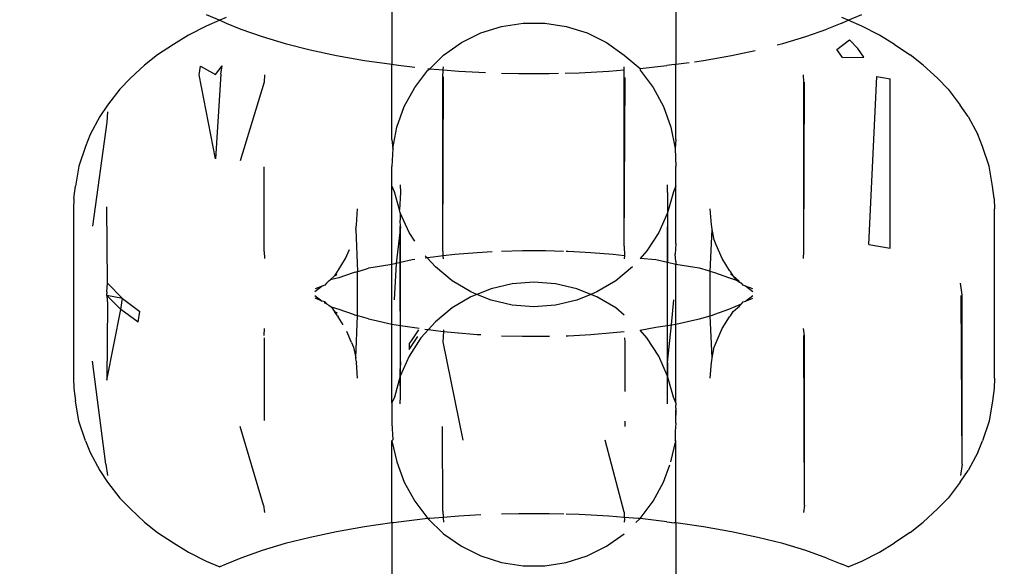
# Model space of a CAD drawing. Units: millimetres. Extents: x -13899 to 6102, y -5038 to 8813.
# Drawn here: x -4630 to -4610, y 1395 to 1407 of the extents above; entities that cross this region are included whole.
import ezdxf

# ---------------------------------------------------------------- set-up
doc = ezdxf.new("R2010")
doc.units = ezdxf.units.MM
doc.styles.add('arial', font='arial.ttf')
doc.dimstyles.new('IS_1-50(mm)', dxfattribs={"dimtxt": 100, "dimasz": 100, "dimexe": 10, "dimexo": 50, "dimgap": 10, "dimtad": 1, "dimdec": 0, "dimrnd": 0.5, "dimzin": 0, "dimtxsty": 'arial', "dimcen": 50, "dimclrd": 256, "dimclre": 256, "dimclrt": 256, "dimadec": 1, "dimazin": 0, "dimtfac": 1, "dimtdec": 0, "dimtmove": 0, "dimatfit": 3, "dimfxl": 0, "dimtolj": 1, "dimtzin": 0, "dimlwd": -1, "dimlwe": -1, "dimarcsym": 0})

# ---------------------------------------------------------------- blocks, each defined once
blk = doc.blocks.new('*D2')
at = {"transparency": 16777216}
for p, q in [((893.925, 1609.657), (893.925, -736.244)), ((-8725.768, 1280.983), (-8725.768, -736.244)), ((793.925, -726.244), (-8625.768, -726.244))]:
    blk.add_line(p, q, dxfattribs=at)
for points in [[(-8625.768, -709.577), (-8625.768, -742.911), (-8725.768, -726.244)], [(793.925, -709.577), (793.925, -742.911), (893.925, -726.244)]]:
    blk.add_solid(points, dxfattribs=at)
at = {"layer": 'Defpoints', "color": 0, "transparency": 16777216}
for p in [(893.925, 1659.657), (-8725.768, 1330.983), (-8725.768, -726.244)]:
    blk.add_point(p, dxfattribs=at)
at = {"transparency": 16777216, "insert": (-3915.922, -665.187), "char_height": 100, "attachment_point": 5, "style": 'arial'}
blk.add_mtext('\\A1;9620', dxfattribs=at)
blk = doc.blocks.new('*D4')
at = {"transparency": 16777216}
for p, q in [((-10546.139, 1382.668), (-10546.139, 4900.003)), ((2488.137, 1782.022), (2488.137, 4900.003)), ((2388.137, 4890.003), (-10446.139, 4890.003))]:
    blk.add_line(p, q, dxfattribs=at)
for points in [[(-10446.139, 4906.67), (-10446.139, 4873.336), (-10546.139, 4890.003)], [(2388.137, 4906.67), (2388.137, 4873.336), (2488.137, 4890.003)]]:
    blk.add_solid(points, dxfattribs=at)
at = {"layer": 'Defpoints', "color": 0, "transparency": 16777216}
for p in [(-10546.139, 4890.003), (2488.137, 1732.022), (-10546.139, 1332.668)]:
    blk.add_point(p, dxfattribs=at)
at = {"transparency": 16777216, "insert": (-4029.001, 4951.06), "char_height": 100, "attachment_point": 5, "style": 'arial'}
blk.add_mtext('\\A1;12900', dxfattribs=at)

msp = doc.modelspace()

# ---------------------------------------------------------------- linework, layer by layer
for p, q in [((-4622.062, 1407.399), (-4622.062, 1405.602)), ((-4616.266, 1407.399), (-4616.266, 1405.602)), ((-4625.855, 1406.618), (-4625.577, 1406.5)), ((-4612.75, 1406.5), (-4612.472, 1406.618)), ((-4625.577, 1406.5), (-4625.855, 1406.382)), ((-4625.447, 1406.555), (-4625.577, 1406.5)), ((-4625.577, 1406.5), (-4625.447, 1406.445)), ((-4625.447, 1406.445), (-4625.144, 1406.321)), ((-4619.825, 1406.376), (-4619.386, 1406.444)), ((-4619.386, 1406.444), (-4618.941, 1406.444)), ((-4618.941, 1406.444), (-4618.503, 1406.376)), ((-4612.879, 1406.445), (-4613.183, 1406.321)), ((-4612.75, 1406.5), (-4612.879, 1406.555)), ((-4612.879, 1406.445), (-4612.75, 1406.5)), ((-4612.472, 1406.382), (-4612.75, 1406.5)), ((-4625.855, 1406.382), (-4626.214, 1406.198)), ((-4625.144, 1406.321), (-4624.713, 1406.167)), ((-4620.645, 1406.045), (-4620.248, 1406.242)), ((-4620.248, 1406.242), (-4619.825, 1406.376)), ((-4618.503, 1406.376), (-4618.08, 1406.242)), ((-4618.08, 1406.242), (-4617.681, 1406.045)), ((-4613.614, 1406.167), (-4613.183, 1406.321)), ((-4612.113, 1406.198), (-4612.472, 1406.382)), ((-4626.214, 1406.198), (-4626.523, 1406.006)), ((-4624.713, 1406.167), (-4624.242, 1406.025)), ((-4624.242, 1406.025), (-4623.734, 1405.896)), ((-4621.009, 1405.79), (-4620.645, 1406.045)), ((-4617.681, 1406.045), (-4617.319, 1405.79)), ((-4614.2, 1405.996), (-4614.086, 1406.025)), ((-4614.086, 1406.025), (-4613.614, 1406.167)), ((-4612.981, 1405.906), (-4612.721, 1406.1)), ((-4612.552, 1405.925), (-4612.721, 1406.1)), ((-4611.804, 1406.006), (-4612.113, 1406.198)), ((-4626.523, 1406.006), (-4626.845, 1405.796)), ((-4623.734, 1405.896), (-4623.194, 1405.781)), ((-4615.133, 1405.781), (-4614.651, 1405.884)), ((-4612.867, 1405.74), (-4612.981, 1405.906)), ((-4612.429, 1405.747), (-4612.552, 1405.925)), ((-4611.804, 1406.006), (-4611.483, 1405.796)), ((-4626.845, 1405.796), (-4627.111, 1405.587)), ((-4623.194, 1405.781), (-4622.624, 1405.681)), ((-4622.624, 1405.681), (-4622.062, 1405.602)), ((-4621.292, 1405.511), (-4621.009, 1405.79)), ((-4617.319, 1405.79), (-4616.999, 1405.515)), ((-4616.266, 1405.602), (-4615.994, 1405.64)), ((-4615.887, 1405.655), (-4615.703, 1405.681)), ((-4615.703, 1405.681), (-4615.133, 1405.781)), ((-4612.867, 1405.74), (-4612.429, 1405.747)), ((-4611.216, 1405.587), (-4611.483, 1405.796)), ((-4627.111, 1405.587), (-4627.401, 1405.316)), ((-4625.996, 1405.384), (-4625.971, 1405.566)), ((-4625.971, 1405.566), (-4625.663, 1405.396)), ((-4625.663, 1405.396), (-4625.53, 1405.571)), ((-4625.553, 1405.4), (-4625.53, 1405.571)), ((-4622.062, 1405.602), (-4622.03, 1405.597)), ((-4622.062, 1404.07), (-4622.062, 1405.602)), ((-4622.03, 1405.597), (-4621.874, 1405.576)), ((-4621.874, 1405.576), (-4621.598, 1405.545)), ((-4621.598, 1405.129), (-4621.328, 1405.482)), ((-4621.328, 1405.515), (-4621.292, 1405.511)), ((-4621.328, 1405.482), (-4621.292, 1405.511)), ((-4621.292, 1405.511), (-4621.014, 1405.489)), ((-4621.026, 1405.332), (-4621.014, 1405.489)), ((-4621.014, 1405.489), (-4621.009, 1405.551)), ((-4621.014, 1405.489), (-4620.695, 1405.463)), ((-4620.695, 1405.463), (-4620.153, 1405.434)), ((-4619.825, 1405.423), (-4619.472, 1405.413)), ((-4619.472, 1405.413), (-4618.855, 1405.413)), ((-4618.855, 1405.413), (-4618.661, 1405.419)), ((-4618.525, 1405.422), (-4618.24, 1405.43)), ((-4618.24, 1405.43), (-4617.632, 1405.463)), ((-4617.632, 1405.463), (-4617.319, 1405.488)), ((-4617.319, 1405.488), (-4617.319, 1405.551)), ((-4617.319, 1401.891), (-4617.319, 1405.488)), ((-4616.999, 1405.515), (-4616.454, 1405.576)), ((-4616.999, 1405.515), (-4616.999, 1405.482)), ((-4616.999, 1405.482), (-4616.73, 1405.129)), ((-4616.297, 1405.597), (-4616.454, 1405.576)), ((-4616.297, 1405.597), (-4616.266, 1405.602)), ((-4616.266, 1404.07), (-4616.266, 1405.602)), ((-4611.216, 1405.587), (-4610.926, 1405.316)), ((-4627.401, 1405.316), (-4627.619, 1405.093)), ((-4625.664, 1403.673), (-4625.996, 1405.384)), ((-4625.553, 1405.4), (-4625.664, 1403.673)), ((-4624.672, 1405.235), (-4625.16, 1403.632)), ((-4624.663, 1405.387), (-4624.672, 1405.235)), ((-4621.026, 1401.875), (-4621.009, 1405.349)), ((-4621.026, 1401.875), (-4621.026, 1405.332)), ((-4617.319, 1401.891), (-4617.301, 1405.332)), ((-4613.655, 1405.235), (-4613.664, 1405.387)), ((-4613.655, 1401.778), (-4613.644, 1405.24)), ((-4613.655, 1401.778), (-4613.655, 1405.235)), ((-4612.331, 1401.926), (-4612.162, 1405.353)), ((-4612.162, 1405.353), (-4611.895, 1405.304)), ((-4611.895, 1401.846), (-4611.895, 1405.304)), ((-4610.708, 1405.093), (-4610.926, 1405.316)), ((-4627.619, 1405.093), (-4627.866, 1404.768)), ((-4621.81, 1404.739), (-4621.598, 1405.129)), ((-4616.73, 1405.129), (-4616.518, 1404.739)), ((-4610.708, 1405.093), (-4610.461, 1404.768)), ((-4627.866, 1404.768), (-4628.027, 1404.534)), ((-4627.87, 1404.634), (-4627.884, 1404.418)), ((-4621.96, 1404.321), (-4621.81, 1404.739)), ((-4616.518, 1404.739), (-4616.367, 1404.321)), ((-4610.3, 1404.534), (-4610.461, 1404.768)), ((-4628.027, 1404.534), (-4628.221, 1404.167)), ((-4627.884, 1404.418), (-4628.175, 1402.297)), ((-4610.3, 1404.534), (-4610.106, 1404.167)), ((-4622.044, 1403.885), (-4621.96, 1404.321)), ((-4616.367, 1404.321), (-4616.283, 1403.885)), ((-4628.221, 1404.167), (-4628.32, 1403.924)), ((-4622.062, 1404.07), (-4622.044, 1403.885)), ((-4616.266, 1404.07), (-4616.283, 1403.885)), ((-4610.006, 1403.924), (-4610.106, 1404.167)), ((-4628.32, 1403.924), (-4628.454, 1403.525)), ((-4622.044, 1403.885), (-4622.062, 1403.514)), ((-4616.283, 1403.885), (-4616.266, 1403.514)), ((-4609.873, 1403.525), (-4610.006, 1403.924)), ((-4628.454, 1403.525), (-4628.521, 1403.111)), ((-4624.672, 1401.778), (-4624.672, 1403.507)), ((-4622.062, 1403.119), (-4622.062, 1403.514)), ((-4616.266, 1403.119), (-4616.266, 1403.514)), ((-4609.806, 1403.111), (-4609.873, 1403.525)), ((-4628.555, 1402.86), (-4628.521, 1403.111)), ((-4622.011, 1403.001), (-4622.062, 1403.119)), ((-4622.062, 1401.514), (-4622.062, 1403.119)), ((-4621.909, 1402.632), (-4622.011, 1403.001)), ((-4621.893, 1403.139), (-4621.888, 1402.984)), ((-4616.439, 1402.984), (-4616.435, 1403.139)), ((-4616.317, 1403.001), (-4616.435, 1402.573)), ((-4616.266, 1403.119), (-4616.317, 1403.001)), ((-4616.266, 1402.148), (-4616.266, 1403.119)), ((-4609.772, 1402.86), (-4609.806, 1403.111)), ((-4628.555, 1402.86), (-4628.564, 1402.649)), ((-4621.888, 1402.984), (-4621.909, 1402.632)), ((-4616.439, 1402.984), (-4616.435, 1402.573)), ((-4609.772, 1402.86), (-4609.764, 1402.649)), ((-4628.564, 1402.649), (-4628.564, 1399.192)), ((-4627.87, 1401.131), (-4627.885, 1402.69)), ((-4622.785, 1402.326), (-4622.764, 1402.649)), ((-4621.893, 1402.573), (-4621.909, 1402.632)), ((-4615.543, 1402.326), (-4615.564, 1402.649)), ((-4609.764, 1399.192), (-4609.764, 1402.649)), ((-4621.711, 1402.168), (-4621.893, 1402.573)), ((-4621.893, 1402.573), (-4621.893, 1402.422)), ((-4621.888, 1402.283), (-4621.893, 1402.422)), ((-4616.435, 1402.573), (-4616.615, 1402.168)), ((-4616.435, 1402.573), (-4616.435, 1401.553)), ((-4622.797, 1402.229), (-4622.785, 1402.326)), ((-4622.797, 1402.229), (-4622.764, 1401.374)), ((-4621.888, 1402.283), (-4621.975, 1401.534)), ((-4621.888, 1398.826), (-4621.893, 1402.294)), ((-4621.888, 1401.554), (-4621.888, 1402.283)), ((-4616.435, 1398.836), (-4616.439, 1402.283)), ((-4615.564, 1401.373), (-4615.529, 1402.229)), ((-4615.534, 1402.29), (-4615.543, 1402.326)), ((-4615.529, 1402.229), (-4615.534, 1402.29)), ((-4615.482, 1402.017), (-4615.529, 1402.229)), ((-4621.598, 1401.993), (-4621.711, 1402.168)), ((-4616.615, 1402.168), (-4616.857, 1401.795)), ((-4616.27, 1402.043), (-4616.266, 1402.148)), ((-4616.266, 1401.993), (-4616.27, 1402.043)), ((-4616.266, 1401.944), (-4616.266, 1401.993)), ((-4615.442, 1401.918), (-4615.482, 1402.017)), ((-4623.009, 1401.635), (-4622.928, 1401.824)), ((-4621.014, 1401.691), (-4621.026, 1401.875)), ((-4619.398, 1401.792), (-4619.825, 1401.78)), ((-4618.929, 1401.792), (-4619.398, 1401.792)), ((-4618.558, 1401.782), (-4618.929, 1401.792)), ((-4617.319, 1401.891), (-4617.315, 1401.691)), ((-4616.857, 1401.795), (-4616.999, 1401.636)), ((-4616.266, 1401.944), (-4616.283, 1401.727)), ((-4615.319, 1401.635), (-4615.442, 1401.918)), ((-4612.331, 1401.926), (-4611.895, 1401.846)), ((-4624.672, 1401.778), (-4624.663, 1401.635)), ((-4623.158, 1401.392), (-4623.009, 1401.635)), ((-4621.649, 1401.608), (-4621.888, 1401.554)), ((-4621.598, 1401.615), (-4621.649, 1401.608)), ((-4621.342, 1401.651), (-4621.381, 1401.695)), ((-4621.342, 1401.651), (-4621.381, 1401.646)), ((-4621.221, 1401.668), (-4621.342, 1401.651)), ((-4621.175, 1401.464), (-4621.342, 1401.651)), ((-4621.014, 1401.691), (-4621.221, 1401.668)), ((-4620.78, 1401.717), (-4621.014, 1401.691)), ((-4621.009, 1401.628), (-4621.014, 1401.691)), ((-4620.326, 1401.755), (-4620.78, 1401.717)), ((-4620.019, 1401.771), (-4620.326, 1401.755)), ((-4618.462, 1401.779), (-4618.503, 1401.78)), ((-4618.001, 1401.755), (-4618.462, 1401.779)), ((-4617.547, 1401.717), (-4618.001, 1401.755)), ((-4617.315, 1401.691), (-4617.547, 1401.717)), ((-4617.315, 1401.691), (-4617.319, 1401.628)), ((-4616.679, 1401.608), (-4616.999, 1401.636)), ((-4616.435, 1401.553), (-4616.679, 1401.608)), ((-4616.266, 1401.578), (-4616.283, 1401.727)), ((-4615.169, 1401.392), (-4615.319, 1401.635)), ((-4613.664, 1401.635), (-4613.655, 1401.778)), ((-4623.178, 1401.371), (-4623.158, 1401.392)), ((-4622.728, 1401.382), (-4622.542, 1401.438)), ((-4622.446, 1401.453), (-4622.542, 1401.438)), ((-4622.062, 1401.514), (-4622.446, 1401.453)), ((-4621.975, 1401.534), (-4622.062, 1401.514)), ((-4622.062, 1400.295), (-4622.062, 1401.514)), ((-4621.975, 1401.534), (-4622.019, 1400.792)), ((-4621.888, 1401.554), (-4621.975, 1401.534)), ((-4621.889, 1401.255), (-4621.888, 1401.554)), ((-4620.832, 1401.181), (-4621.175, 1401.464)), ((-4617.153, 1401.464), (-4617.495, 1401.181)), ((-4616.438, 1401.255), (-4616.435, 1401.553)), ((-4616.266, 1401.514), (-4616.435, 1401.553)), ((-4616.266, 1401.578), (-4616.266, 1401.514)), ((-4615.881, 1401.453), (-4616.266, 1401.514)), ((-4616.266, 1400.295), (-4616.266, 1401.514)), ((-4615.785, 1401.438), (-4615.881, 1401.453)), ((-4615.603, 1401.383), (-4615.785, 1401.438)), ((-4615.15, 1401.371), (-4615.169, 1401.392)), ((-4623.352, 1401.179), (-4623.322, 1401.202)), ((-4623.232, 1401.285), (-4623.322, 1401.202)), ((-4623.143, 1401.241), (-4623.322, 1401.202)), ((-4623.178, 1401.371), (-4623.232, 1401.285)), ((-4623.232, 1401.285), (-4623.183, 1401.311)), ((-4622.856, 1401.343), (-4623.143, 1401.241)), ((-4622.81, 1401.361), (-4622.856, 1401.343)), ((-4622.81, 1401.361), (-4622.764, 1401.374)), ((-4622.764, 1401.374), (-4622.728, 1401.382)), ((-4622.764, 1400.467), (-4622.764, 1401.374)), ((-4621.888, 1400.269), (-4621.889, 1401.255)), ((-4616.435, 1400.27), (-4616.438, 1401.255)), ((-4615.564, 1401.373), (-4615.603, 1401.383)), ((-4615.517, 1401.361), (-4615.564, 1401.373)), ((-4615.564, 1400.47), (-4615.564, 1401.373)), ((-4615.472, 1401.343), (-4615.517, 1401.361)), ((-4615.184, 1401.241), (-4615.472, 1401.343)), ((-4615.024, 1401.187), (-4615.184, 1401.241)), ((-4615.095, 1401.285), (-4615.15, 1401.371)), ((-4615.095, 1401.285), (-4615.145, 1401.311)), ((-4614.973, 1401.176), (-4615.095, 1401.285)), ((-4615.024, 1401.187), (-4615.095, 1401.285)), ((-4614.971, 1401.15), (-4615.024, 1401.187)), ((-4627.884, 1400.96), (-4627.87, 1401.131)), ((-4627.87, 1401.131), (-4627.562, 1400.819)), ((-4623.484, 1401.074), (-4623.634, 1400.956)), ((-4623.484, 1401.074), (-4623.629, 1401.015)), ((-4623.432, 1401.09), (-4623.484, 1401.074)), ((-4623.401, 1401.131), (-4623.432, 1401.09)), ((-4623.352, 1401.179), (-4623.401, 1401.131)), ((-4620.45, 1400.954), (-4620.832, 1401.181)), ((-4620.038, 1401.021), (-4620.327, 1400.905)), ((-4619.606, 1401.122), (-4620.038, 1401.021)), ((-4619.163, 1401.156), (-4619.606, 1401.122)), ((-4618.721, 1401.122), (-4619.163, 1401.156)), ((-4618.288, 1401.021), (-4618.721, 1401.122)), ((-4618, 1400.905), (-4618.288, 1401.021)), ((-4617.495, 1401.181), (-4617.877, 1400.954)), ((-4614.971, 1401.15), (-4614.973, 1401.176)), ((-4614.927, 1401.131), (-4614.971, 1401.15)), ((-4614.895, 1401.09), (-4614.927, 1401.131)), ((-4614.843, 1401.074), (-4614.895, 1401.09)), ((-4614.693, 1400.956), (-4614.843, 1401.074)), ((-4614.698, 1401.015), (-4614.843, 1401.074)), ((-4610.426, 1400.898), (-4610.457, 1401.131)), ((-4627.884, 1400.96), (-4627.882, 1400.921)), ((-4627.884, 1400.881), (-4627.882, 1400.921)), ((-4627.884, 1400.881), (-4627.593, 1400.594)), ((-4627.562, 1400.819), (-4627.884, 1400.881)), ((-4627.884, 1400.881), (-4627.87, 1400.71)), ((-4627.593, 1400.594), (-4627.562, 1400.819)), ((-4627.562, 1400.819), (-4627.211, 1400.554)), ((-4623.634, 1400.884), (-4623.484, 1400.767)), ((-4623.484, 1400.767), (-4623.629, 1400.826)), ((-4620.45, 1400.855), (-4620.832, 1400.628)), ((-4620.327, 1400.905), (-4620.45, 1400.954)), ((-4620.327, 1400.905), (-4620.45, 1400.855)), ((-4620.038, 1400.788), (-4620.327, 1400.905)), ((-4619.606, 1400.687), (-4620.038, 1400.788)), ((-4618.288, 1400.788), (-4618.721, 1400.687)), ((-4618, 1400.905), (-4618.288, 1400.788)), ((-4617.877, 1400.954), (-4618, 1400.905)), ((-4617.877, 1400.855), (-4618, 1400.905)), ((-4617.495, 1400.628), (-4617.877, 1400.855)), ((-4616.359, 1400.281), (-4616.308, 1400.792)), ((-4614.843, 1400.767), (-4614.693, 1400.884)), ((-4614.843, 1400.767), (-4614.698, 1400.826)), ((-4610.426, 1397.44), (-4610.444, 1400.881)), ((-4610.426, 1397.44), (-4610.426, 1400.898)), ((-4627.87, 1400.71), (-4627.885, 1399.151)), ((-4627.885, 1399.151), (-4627.593, 1400.594)), ((-4627.241, 1400.339), (-4627.593, 1400.594)), ((-4623.432, 1400.751), (-4623.484, 1400.767)), ((-4623.431, 1400.725), (-4623.432, 1400.751)), ((-4623.432, 1400.751), (-4623.401, 1400.71)), ((-4623.401, 1400.71), (-4623.431, 1400.725)), ((-4623.401, 1400.71), (-4623.349, 1400.688)), ((-4623.349, 1400.688), (-4623.304, 1400.654)), ((-4623.304, 1400.654), (-4623.232, 1400.556)), ((-4623.304, 1400.654), (-4623.143, 1400.6)), ((-4623.143, 1400.6), (-4622.856, 1400.498)), ((-4620.832, 1400.628), (-4621.175, 1400.346)), ((-4619.163, 1400.653), (-4619.606, 1400.687)), ((-4618.721, 1400.687), (-4619.163, 1400.653)), ((-4617.319, 1400.483), (-4617.495, 1400.628)), ((-4615.472, 1400.498), (-4615.184, 1400.6)), ((-4615.184, 1400.6), (-4614.927, 1400.71)), ((-4615.095, 1400.556), (-4615.004, 1400.639)), ((-4615.004, 1400.639), (-4614.977, 1400.66)), ((-4614.977, 1400.66), (-4614.927, 1400.71)), ((-4614.927, 1400.71), (-4614.895, 1400.751)), ((-4614.895, 1400.751), (-4614.843, 1400.767)), ((-4627.241, 1400.339), (-4627.211, 1400.554)), ((-4623.232, 1400.556), (-4623.183, 1400.53)), ((-4623.176, 1400.468), (-4623.232, 1400.556)), ((-4623.176, 1400.468), (-4623.158, 1400.448)), ((-4623.058, 1400.282), (-4623.158, 1400.448)), ((-4622.856, 1400.498), (-4622.81, 1400.48)), ((-4622.764, 1400.467), (-4622.81, 1400.48)), ((-4622.797, 1399.612), (-4622.764, 1400.467)), ((-4622.728, 1400.459), (-4622.764, 1400.467)), ((-4622.542, 1400.403), (-4622.728, 1400.459)), ((-4622.542, 1400.403), (-4622.446, 1400.388)), ((-4622.446, 1400.388), (-4622.062, 1400.295)), ((-4616.266, 1400.295), (-4615.881, 1400.388)), ((-4615.881, 1400.388), (-4615.785, 1400.403)), ((-4615.785, 1400.403), (-4615.564, 1400.47)), ((-4615.564, 1400.47), (-4615.517, 1400.48)), ((-4615.529, 1399.612), (-4615.564, 1400.47)), ((-4615.517, 1400.48), (-4615.472, 1400.498)), ((-4615.319, 1400.206), (-4615.169, 1400.448)), ((-4615.169, 1400.448), (-4615.152, 1400.467)), ((-4615.152, 1400.467), (-4615.095, 1400.556)), ((-4624.672, 1400.064), (-4624.663, 1400.206)), ((-4622.062, 1400.295), (-4621.888, 1400.269)), ((-4622.062, 1398.69), (-4622.062, 1400.295)), ((-4621.888, 1399.526), (-4621.888, 1400.269)), ((-4621.888, 1400.269), (-4621.649, 1400.233)), ((-4621.649, 1400.233), (-4621.507, 1400.213)), ((-4621.317, 1400.187), (-4621.47, 1400.015)), ((-4621.389, 1400.197), (-4621.317, 1400.187)), ((-4621.175, 1400.346), (-4621.317, 1400.187)), ((-4621.317, 1400.187), (-4621.221, 1400.173)), ((-4616.999, 1400.174), (-4616.679, 1400.233)), ((-4616.679, 1400.233), (-4616.435, 1400.27)), ((-4616.435, 1399.515), (-4616.359, 1400.281)), ((-4616.435, 1400.27), (-4616.359, 1400.281)), ((-4616.435, 1399.515), (-4616.435, 1400.27)), ((-4616.359, 1400.281), (-4616.266, 1400.295)), ((-4616.266, 1398.69), (-4616.266, 1400.295)), ((-4615.442, 1399.923), (-4615.319, 1400.206)), ((-4613.644, 1400.058), (-4613.664, 1400.206)), ((-4624.672, 1400.02), (-4624.672, 1398.333)), ((-4622.885, 1399.923), (-4622.984, 1400.148)), ((-4621.711, 1399.781), (-4621.537, 1400.043)), ((-4621.47, 1400.015), (-4621.711, 1399.642)), ((-4621.52, 1400.181), (-4621.671, 1399.959)), ((-4621.221, 1400.173), (-4621.011, 1400.15)), ((-4621.011, 1400.15), (-4621.026, 1399.935)), ((-4621.009, 1400.181), (-4621.011, 1400.15)), ((-4621.011, 1400.15), (-4620.78, 1400.124)), ((-4620.78, 1400.124), (-4620.326, 1400.087)), ((-4620.326, 1400.087), (-4620.248, 1400.083)), ((-4619.825, 1400.06), (-4619.398, 1400.049)), ((-4619.398, 1400.049), (-4618.929, 1400.049)), ((-4618.929, 1400.049), (-4618.847, 1400.051)), ((-4618.503, 1400.06), (-4618.462, 1400.061)), ((-4618.462, 1400.061), (-4618.001, 1400.087)), ((-4618.001, 1400.087), (-4617.547, 1400.124)), ((-4617.547, 1400.124), (-4617.319, 1400.149)), ((-4617.301, 1399.935), (-4617.307, 1400.015)), ((-4616.857, 1400.015), (-4616.999, 1400.174)), ((-4616.615, 1399.642), (-4616.857, 1400.015)), ((-4613.644, 1396.601), (-4613.655, 1400.063)), ((-4613.644, 1396.601), (-4613.644, 1400.058)), ((-4622.885, 1399.923), (-4622.845, 1399.824)), ((-4622.845, 1399.824), (-4622.797, 1399.612)), ((-4621.671, 1399.959), (-4621.711, 1399.9)), ((-4621.711, 1399.9), (-4621.711, 1399.781)), ((-4621.026, 1399.935), (-4620.613, 1397.93)), ((-4617.3, 1398.919), (-4617.301, 1399.935)), ((-4615.529, 1399.612), (-4615.482, 1399.824)), ((-4615.482, 1399.824), (-4615.442, 1399.923)), ((-4622.792, 1399.541), (-4622.797, 1399.612)), ((-4621.711, 1399.642), (-4621.893, 1399.237)), ((-4616.435, 1399.237), (-4616.615, 1399.642)), ((-4615.534, 1399.551), (-4615.529, 1399.612)), ((-4627.901, 1397.44), (-4628.175, 1399.544)), ((-4622.792, 1399.541), (-4622.785, 1399.515)), ((-4622.764, 1399.192), (-4622.785, 1399.515)), ((-4621.888, 1399.526), (-4621.893, 1399.387)), ((-4621.893, 1399.237), (-4621.893, 1399.387)), ((-4616.435, 1399.515), (-4616.435, 1399.237)), ((-4615.564, 1399.192), (-4615.543, 1399.515)), ((-4615.543, 1399.515), (-4615.534, 1399.551)), ((-4628.564, 1399.192), (-4628.555, 1398.981)), ((-4621.893, 1399.237), (-4622.011, 1398.809)), ((-4621.888, 1398.826), (-4621.893, 1399.237)), ((-4616.317, 1398.809), (-4616.435, 1399.237)), ((-4616.435, 1398.67), (-4616.435, 1399.237)), ((-4609.764, 1399.192), (-4609.772, 1398.981)), ((-4628.555, 1398.981), (-4628.521, 1398.731)), ((-4609.772, 1398.981), (-4609.806, 1398.731)), ((-4622.011, 1398.809), (-4622.062, 1398.69)), ((-4621.893, 1398.67), (-4621.888, 1398.826)), ((-4616.266, 1398.69), (-4616.317, 1398.809)), ((-4628.454, 1398.316), (-4628.521, 1398.731)), ((-4622.062, 1398.69), (-4622.062, 1398.276)), ((-4616.27, 1398.585), (-4616.266, 1398.646)), ((-4616.27, 1398.585), (-4616.266, 1398.542)), ((-4616.266, 1398.69), (-4616.266, 1398.646)), ((-4609.806, 1398.731), (-4609.873, 1398.316)), ((-4616.266, 1398.542), (-4616.267, 1398.512)), ((-4616.267, 1398.512), (-4616.266, 1398.438)), ((-4616.267, 1398.512), (-4616.266, 1398.481)), ((-4616.266, 1398.481), (-4616.266, 1398.542)), ((-4616.266, 1398.438), (-4616.266, 1398.481)), ((-4616.266, 1398.276), (-4616.266, 1398.438)), ((-4628.32, 1397.918), (-4628.454, 1398.316)), ((-4624.683, 1396.601), (-4625.16, 1398.209)), ((-4622.062, 1398.276), (-4622.044, 1397.937)), ((-4621.026, 1396.477), (-4621.027, 1398.205)), ((-4617.299, 1398.205), (-4617.299, 1398.314)), ((-4616.266, 1398.276), (-4616.283, 1398.111)), ((-4609.873, 1398.316), (-4610.006, 1397.918)), ((-4616.283, 1398.111), (-4616.283, 1397.937)), ((-4628.32, 1397.918), (-4628.221, 1397.674)), ((-4622.062, 1397.912), (-4622.044, 1397.937)), ((-4622.062, 1397.912), (-4621.96, 1397.488)), ((-4622.062, 1396.24), (-4622.062, 1397.912)), ((-4617.319, 1396.461), (-4617.713, 1397.93)), ((-4616.367, 1397.488), (-4616.266, 1397.912)), ((-4616.266, 1397.912), (-4616.283, 1397.937)), ((-4616.266, 1396.24), (-4616.266, 1397.912)), ((-4610.106, 1397.674), (-4610.006, 1397.918)), ((-4628.221, 1397.674), (-4628.027, 1397.307)), ((-4610.106, 1397.674), (-4610.3, 1397.307)), ((-4627.901, 1397.44), (-4627.87, 1397.207)), ((-4621.96, 1397.488), (-4621.81, 1397.071)), ((-4616.518, 1397.071), (-4616.391, 1397.422)), ((-4610.426, 1397.44), (-4610.457, 1397.207)), ((-4628.027, 1397.307), (-4627.866, 1397.072)), ((-4610.461, 1397.072), (-4610.3, 1397.307)), ((-4627.866, 1397.072), (-4627.619, 1396.748)), ((-4621.81, 1397.071), (-4621.598, 1396.681)), ((-4616.73, 1396.681), (-4616.518, 1397.071)), ((-4610.461, 1397.072), (-4610.708, 1396.748)), ((-4627.619, 1396.748), (-4627.401, 1396.525)), ((-4624.683, 1396.601), (-4624.663, 1396.453)), ((-4621.598, 1396.681), (-4621.328, 1396.328)), ((-4616.999, 1396.328), (-4616.73, 1396.681)), ((-4613.644, 1396.601), (-4613.664, 1396.453)), ((-4610.926, 1396.525), (-4610.708, 1396.748)), ((-4627.401, 1396.525), (-4627.111, 1396.254)), ((-4621.026, 1396.477), (-4621.017, 1396.352)), ((-4620.695, 1396.378), (-4621.017, 1396.352)), ((-4620.248, 1396.402), (-4620.695, 1396.378)), ((-4619.472, 1396.428), (-4619.825, 1396.418)), ((-4618.855, 1396.428), (-4619.472, 1396.428)), ((-4618.552, 1396.42), (-4618.855, 1396.428)), ((-4618.24, 1396.411), (-4618.503, 1396.418)), ((-4617.632, 1396.378), (-4618.24, 1396.411)), ((-4617.319, 1396.353), (-4617.632, 1396.378)), ((-4617.319, 1396.461), (-4617.319, 1396.353)), ((-4610.926, 1396.525), (-4611.216, 1396.254)), ((-4627.111, 1396.254), (-4626.845, 1396.045)), ((-4622.062, 1396.24), (-4622.624, 1396.16)), ((-4622.03, 1396.244), (-4622.062, 1396.24)), ((-4622.062, 1396.24), (-4622.062, 1394.443)), ((-4621.874, 1396.265), (-4622.03, 1396.244)), ((-4621.328, 1396.328), (-4621.874, 1396.265)), ((-4621.292, 1396.33), (-4621.328, 1396.328)), ((-4621.328, 1396.328), (-4621.009, 1396.02)), ((-4621.017, 1396.352), (-4621.292, 1396.33)), ((-4621.017, 1396.352), (-4621.009, 1396.258)), ((-4617.319, 1396.353), (-4617.314, 1396.319)), ((-4617.035, 1396.33), (-4617.319, 1396.353)), ((-4617.314, 1396.319), (-4617.319, 1396.258)), ((-4617.082, 1396.249), (-4616.999, 1396.328)), ((-4616.999, 1396.328), (-4617.035, 1396.33)), ((-4616.454, 1396.265), (-4616.999, 1396.328)), ((-4616.454, 1396.265), (-4616.297, 1396.244)), ((-4616.266, 1396.24), (-4616.297, 1396.244)), ((-4615.703, 1396.16), (-4616.266, 1396.24)), ((-4616.266, 1396.24), (-4616.266, 1394.443)), ((-4611.483, 1396.045), (-4611.216, 1396.254)), ((-4626.845, 1396.045), (-4626.523, 1395.835)), ((-4623.194, 1396.06), (-4623.734, 1395.945)), ((-4622.624, 1396.16), (-4623.194, 1396.06)), ((-4621.009, 1396.02), (-4620.645, 1395.764)), ((-4617.681, 1395.764), (-4617.319, 1396.02)), ((-4615.133, 1396.06), (-4615.703, 1396.16)), ((-4614.592, 1395.945), (-4615.133, 1396.06)), ((-4611.483, 1396.045), (-4611.804, 1395.835)), ((-4626.523, 1395.835), (-4626.214, 1395.643)), ((-4624.242, 1395.816), (-4624.713, 1395.674)), ((-4623.734, 1395.945), (-4624.242, 1395.816)), ((-4620.645, 1395.764), (-4620.248, 1395.568)), ((-4618.08, 1395.568), (-4617.681, 1395.764)), ((-4614.086, 1395.816), (-4614.592, 1395.945)), ((-4613.614, 1395.674), (-4614.086, 1395.816)), ((-4612.113, 1395.643), (-4611.804, 1395.835)), ((-4626.214, 1395.643), (-4625.855, 1395.459)), ((-4624.713, 1395.674), (-4625.144, 1395.52)), ((-4620.248, 1395.568), (-4619.825, 1395.434)), ((-4618.503, 1395.434), (-4618.08, 1395.568)), ((-4613.183, 1395.52), (-4613.614, 1395.674)), ((-4612.472, 1395.459), (-4612.113, 1395.643)), ((-4625.855, 1395.459), (-4625.577, 1395.341)), ((-4625.447, 1395.396), (-4625.577, 1395.341)), ((-4625.144, 1395.52), (-4625.447, 1395.396)), ((-4619.825, 1395.434), (-4619.386, 1395.366)), ((-4619.386, 1395.366), (-4618.941, 1395.366)), ((-4618.941, 1395.366), (-4618.503, 1395.434)), ((-4613.183, 1395.52), (-4612.879, 1395.396)), ((-4612.75, 1395.341), (-4612.879, 1395.396)), ((-4612.75, 1395.341), (-4612.472, 1395.459))]:
    msp.add_line(p, q)

# ---------------------------------------------------------------- dimensions: what is measured, and where the dimension line sits
dim = msp.add_linear_dim(base=(-10546.139, 4890.003), p1=(2488.137, 1732.022), p2=(-10546.139, 1332.668), text='12900', dimstyle='IS_1-50(mm)')
dim.commit()
dim.dimension.update_dxf_attribs({"geometry": '*D4', "text_midpoint": (-4029.001, 4951.06)})
dim = msp.add_linear_dim(base=(-8725.768, -726.244), p1=(893.925, 1659.657), p2=(-8725.768, 1330.983), angle=180, dimstyle='IS_1-50(mm)')
dim.commit()
dim.dimension.update_dxf_attribs({"geometry": '*D2', "text_midpoint": (-3915.922, -665.187)})

doc.saveas('drawing.dxf')
